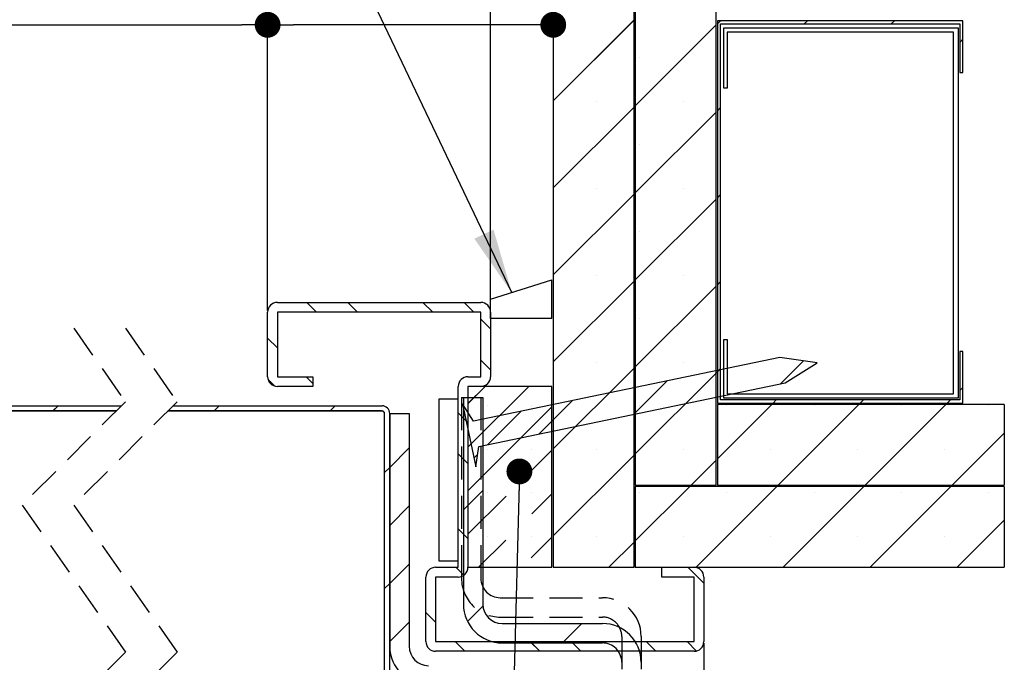
# Paper-space layout 'Feuille 1' of a CAD drawing. Extents: x 101 to 304, y -12 to 280.
# Drawn here: x 257 to 295, y 39 to 64 of the extents above; entities that cross this region are included whole.
import ezdxf

# ---------------------------------------------------------------- set-up
doc = ezdxf.new("R2010")
doc.units = 0
doc.header["$PDSIZE"] = -1
doc.linetypes.add('SLD-CONTINUE', pattern=[0])
doc.linetypes.add('SLD-POINTILLÉE', pattern=[1.905, 1.27, -0.635])
doc.layers.get('0').update_dxf_attribs({"linetype": 'CONTINUOUS'})
doc.layers.get('Defpoints').update_dxf_attribs({"linetype": 'CONTINUOUS'})
doc.layers.add('PIÈCE', color=7, linetype='SLD-CONTINUE')
doc.styles.add('SLDTEXTSTYLE0', font='TXT', dxfattribs={"width": 0.75})
doc.dimstyles.new('SLDDIMSTYLE1', dxfattribs={"dimtxt": 0.18, "dimasz": 2.5, "dimexe": 0, "dimexo": 0.0625, "dimgap": 0, "dimtad": 0, "dimtih": 1, "dimtoh": 1, "dimdec": 0, "dimrnd": 1e-09, "dimzin": 0, "dimdsep": 46, "dimtxsty": 'Standard', "dimsah": 1, "dimcen": 0.09, "dimadec": 0, "dimazin": 0, "dimtfac": 2.5, "dimtdec": 0, "dimtofl": 0, "dimtmove": 0, "dimatfit": 3, "dimfxl": 1, "dimtolj": 1, "dimtzin": 0, "dimarcsym": 0})
doc.dimstyles.new('SLDDIMSTYLE2', dxfattribs={"dimtxt": 2.910417, "dimasz": 1, "dimexe": 0, "dimexo": 0.0625, "dimgap": 0.727604, "dimtad": 1, "dimlfac": 4, "dimrnd": 1e-09, "dimzin": 12, "dimdsep": 46, "dimtxsty": 'SLDTEXTSTYLE0', "dimblk1": 'DOT', "dimblk2": 'DOT', "dimsah": 1, "dimcen": 0.09, "dimadec": 0, "dimazin": 0, "dimtfac": 1, "dimtofl": 0, "dimtmove": 0, "dimatfit": 3, "dimldrblk": 'DOT', "dimfxl": 1, "dimtolj": 1, "dimtzin": 12, "dimarcsym": 0})
doc.dimstyles.new('SLDDIMSTYLE4', dxfattribs={"dimtxt": 2.910417, "dimasz": 1, "dimexe": 0, "dimexo": 0.0625, "dimgap": 0.727604, "dimtad": 1, "dimdec": 0, "dimlfac": 4, "dimrnd": 1e-09, "dimzin": 12, "dimdsep": 46, "dimtxsty": 'SLDTEXTSTYLE0', "dimblk1": 'DOT', "dimblk2": 'DOT', "dimsah": 1, "dimcen": 0.09, "dimadec": 0, "dimazin": 0, "dimtfac": 1, "dimtdec": 0, "dimtofl": 0, "dimtmove": 0, "dimatfit": 3, "dimldrblk": 'DOT', "dimfxl": 1, "dimtolj": 1, "dimtzin": 12, "dimarcsym": 0})
doc.dimstyles.new('SLDDIMSTYLE5', dxfattribs={"dimtxt": 0.18, "dimasz": 1, "dimexe": 0, "dimexo": 0.0625, "dimgap": 0, "dimtad": 0, "dimtih": 1, "dimtoh": 1, "dimdec": 0, "dimrnd": 1e-09, "dimzin": 0, "dimdsep": 46, "dimtxsty": 'Standard', "dimblk1": 'DOT', "dimblk2": 'DOT', "dimsah": 1, "dimcen": 0.09, "dimadec": 0, "dimazin": 0, "dimtfac": 1, "dimtdec": 0, "dimtofl": 0, "dimtmove": 0, "dimatfit": 3, "dimldrblk": 'DOT', "dimfxl": 1, "dimtolj": 1, "dimtzin": 0, "dimarcsym": 0})

# ---------------------------------------------------------------- blocks, each defined once
blk = doc.blocks.new('SW_BROKEN_VIEW_1')
at = {"color": 0, "linetype": 'SLD-CONTINUE'}
for p, q in [((147.706, 8.293), (147.706, 10.624)), ((147.706, 10.624), (156.768, 10.624)), ((156.589, 10.458), (147.831, 10.458)), ((147.831, 10.458), (147.831, 8.293)), ((156.589, -3.533), (156.589, 10.458)), ((156.768, 10.624), (156.768, -3.701)), ((147.831, 8.293), (147.706, 8.293)), ((147.706, -3.701), (147.706, -1.436)), ((147.706, -1.436), (147.831, -1.436)), ((147.831, -1.436), (147.831, -3.533)), ((156.768, -3.701), (147.706, -3.701)), ((147.831, -3.533), (156.589, -3.533))]:
    blk.add_line(p, q, dxfattribs=at)
blk = doc.blocks.new('_DOT')
at = {"color": 0, "linetype": 'ByBlock'}
blk.add_line((-0.5, 0), (-1, 0), dxfattribs=at)
at = {"color": 0, "linetype": 'ByBlock', "const_width": 0.5}
blk.add_lwpolyline([(-0.25, 0, 1), (0.25, 0, 1)], format="xyb", close=True, dxfattribs=at)
blk = doc.blocks.new('*D67')
at = {"layer": 'Defpoints', "color": 0}
for p in [(266.202, 63.711), (147.149, 52.597), (266.202, 52.597)]:
    blk.add_point(p, dxfattribs=at)
at = {"layer": 'PIÈCE', "color": 0, "lineweight": -2}
for p, q in [((147.149, 52.659), (147.149, 63.711)), ((148.149, 63.711), (265.202, 63.711)), ((266.202, 52.659), (266.202, 63.711))]:
    blk.add_line(p, q, dxfattribs=at)
at = {"layer": 'PIÈCE', "color": 0, "lineweight": -2, "rotation": 180}
blk.add_blockref('_DOT', (147.149, 63.711), dxfattribs=at)
at = {"layer": 'PIÈCE', "color": 0, "lineweight": -2}
blk.add_blockref('_DOT', (266.202, 63.711), dxfattribs=at)
at = {"layer": 'PIÈCE', "color": 0, "insert": (206.676, 66.379), "char_height": 2.91042, "attachment_point": 5, "style": 'SLDTEXTSTYLE0'}
blk.add_mtext('\\A1;Passage libre huisserie (L1+L2-78): 1412', dxfattribs=at)
blk = doc.blocks.new('*D70')
at = {"layer": 'Defpoints', "color": 0}
for p in [(277.252, 70.222), (266.202, 63.711), (266.202, 52.597)]:
    blk.add_point(p, dxfattribs=at)
at = {"layer": 'PIÈCE', "color": 0, "lineweight": -2}
for p, q in [((277.252, 70.159), (277.252, 63.711)), ((266.202, 52.659), (266.202, 63.711)), ((276.252, 63.711), (267.202, 63.711))]:
    blk.add_line(p, q, dxfattribs=at)
at = {"layer": 'PIÈCE', "color": 0, "lineweight": -2, "rotation": 180}
blk.add_blockref('_DOT', (266.202, 63.711), dxfattribs=at)
at = {"layer": 'PIÈCE', "color": 0, "lineweight": -2}
blk.add_blockref('_DOT', (277.252, 63.711), dxfattribs=at)
at = {"layer": 'PIÈCE', "color": 0, "insert": (271.727, 65.894), "char_height": 2.9104, "attachment_point": 5, "style": 'SLDTEXTSTYLE0'}
blk.add_mtext('\\A1;44', dxfattribs=at)
blk = doc.blocks.new('*D71')
at = {"layer": 'Defpoints', "color": 0}
for p in [(130.274, 39.847), (283.077, 39.847), (283.077, -2.45)]:
    blk.add_point(p, dxfattribs=at)
at = {"layer": 'PIÈCE', "color": 0, "lineweight": -2}
for p, q in [((130.274, 39.784), (130.274, -2.45)), ((283.077, 39.784), (283.077, -2.45)), ((131.274, -2.45), (282.077, -2.45))]:
    blk.add_line(p, q, dxfattribs=at)
at = {"layer": 'PIÈCE', "color": 0, "lineweight": -2, "rotation": 180}
blk.add_blockref('_DOT', (130.274, -2.45), dxfattribs=at)
at = {"layer": 'PIÈCE', "color": 0, "lineweight": -2}
blk.add_blockref('_DOT', (283.077, -2.45), dxfattribs=at)
at = {"layer": 'PIÈCE', "color": 0, "insert": (206.676, -0.267), "char_height": 2.91042, "attachment_point": 5, "style": 'SLDTEXTSTYLE0'}
blk.add_mtext('\\A1;Hors tout huisserie (L1+L2+57): 1547', dxfattribs=at)
blk = doc.blocks.new('*D74')
at = {"layer": 'Defpoints', "color": 0}
for p in [(274.827, 71.376), (138.524, 52.597), (274.827, 52.597)]:
    blk.add_point(p, dxfattribs=at)
at = {"layer": 'PIÈCE', "color": 0, "lineweight": -2}
for p, q in [((138.524, 52.659), (138.524, 71.376)), ((139.524, 71.376), (273.827, 71.376)), ((274.827, 52.659), (274.827, 71.376))]:
    blk.add_line(p, q, dxfattribs=at)
at = {"layer": 'PIÈCE', "color": 0, "lineweight": -2, "rotation": 180}
blk.add_blockref('_DOT', (138.524, 71.376), dxfattribs=at)
at = {"layer": 'PIÈCE', "color": 0, "lineweight": -2}
blk.add_blockref('_DOT', (274.827, 71.376), dxfattribs=at)
at = {"layer": 'PIÈCE', "color": 0, "insert": (206.722, 73.559), "char_height": 2.91042, "attachment_point": 5, "style": 'SLDTEXTSTYLE0'}
blk.add_mtext("\\A1;Dos d'huisserie (L1+L2-13): 1481", dxfattribs=at)
blk = doc.blocks.new('SW_HATCH_1')
at = {"color": 0, "linetype": 'SLD-CONTINUE'}
for p, q in [((16.048, 14.926), (12.923, 11.801)), ((19.39, 14.9), (19.273, 14.783)), ((22.758, 14.9), (22.633, 14.775)), ((26.125, 14.9), (26, 14.775)), ((19.223, 14.733), (16.098, 11.608)), ((28.773, 14.18), (28.648, 14.055)), ((16.277, 13.47), (16.277, 13.47)), ((16.048, 11.558), (12.923, 8.433)), ((14.593, 11.787), (14.593, 11.787)), ((17.961, 11.787), (17.961, 11.787)), ((19.398, 11.54), (19.273, 11.415)), ((19.223, 11.365), (16.098, 8.24)), ((16.277, 10.103), (16.277, 10.103)), ((14.593, 8.419), (14.593, 8.419)), ((17.961, 8.419), (17.961, 8.419)), ((16.048, 8.19), (12.923, 5.065)), ((19.398, 8.173), (19.273, 8.048)), ((19.223, 7.998), (16.098, 4.873)), ((16.277, 6.735), (16.277, 6.735)), ((14.593, 5.051), (14.593, 5.051)), ((17.961, 5.051), (17.961, 5.051)), ((16.048, 4.823), (12.923, 1.698)), ((19.223, 4.63), (16.098, 1.505)), ((19.398, 4.805), (19.273, 4.68)), ((3.393, 4), (3.768, 3.625)), ((4.98, 4), (5.355, 3.625)), ((7.883, 4), (8.258, 3.625)), ((9.47, 4), (9.845, 3.625)), ((10.123, 3.347), (10.498, 2.972)), ((16.277, 3.368), (16.277, 3.368)), ((1.873, 2.617), (2.248, 2.242)), ((10.123, 1.76), (10.498, 1.385)), ((14.593, 1.684), (14.593, 1.684)), ((17.961, 1.684), (17.961, 1.684)), ((22.598, 1.735), (21.714, 0.851)), ((16.048, 1.455), (12.923, -1.67)), ((19.223, 1.263), (16.098, -1.862)), ((19.339, 1.378), (18.049, 0.089)), ((19.398, 1.438), (19.273, 1.313)), ((1.891, 1.012), (2.135, 0.767)), ((3.365, 1.125), (3.623, 0.867)), ((17.334, 0.961), (16.045, -0.328)), ((10.292, 0.75), (9.623, 0.082)), ((11.975, 0.75), (9.623, -1.602)), ((28.773, 0.71), (28.648, 0.585)), ((-6.231, 0), (-6.431, -0.2)), ((0, 0), (-0.2, -0.2)), ((4.49, 0), (4.29, -0.2)), ((10.383, 0), (10.383, 0)), ((12.067, 0), (12.067, 0)), ((13.669, 0.199), (12.38, -1.091)), ((16.277, 0), (16.277, 0)), ((21.378, 0.05), (19.273, -2.055)), ((19.644, 0), (19.644, 0)), ((21.553, 0.225), (21.428, 0.1)), ((24.746, 0.05), (21.621, -3.075)), ((23.012, 0), (23.012, 0)), ((24.921, 0.225), (24.796, 0.1)), ((28.113, 0.05), (24.988, -3.075)), ((26.379, 0), (26.379, 0)), ((28.288, 0.225), (28.163, 0.1)), ((29.747, 0), (29.747, 0)), ((9.248, -0.268), (9.623, -0.643)), ((12.873, -0.036), (9.623, -3.286)), ((11.665, -0.218), (10.375, -1.508)), ((11.225, -0.842), (11.225, -0.842)), ((30.373, -1.058), (28.356, -3.075)), ((7.348, -1.632), (6.598, -2.382)), ((9.248, -1.855), (9.623, -2.23)), ((9.996, -1.887), (9.856, -2.027)), ((10.383, -1.684), (10.383, -1.684)), ((12.873, -1.72), (12.048, -2.545)), ((12.067, -1.684), (12.067, -1.684)), ((14.593, -1.684), (14.593, -1.684)), ((17.961, -1.684), (17.961, -1.684)), ((21.328, -1.684), (21.328, -1.684)), ((24.696, -1.684), (24.696, -1.684)), ((28.063, -1.684), (28.063, -1.684)), ((16.048, -1.912), (12.923, -5.037)), ((19.223, -2.105), (18.253, -3.075)), ((6.598, -2.382), (6.398, -2.582)), ((11.225, -2.526), (11.225, -2.526)), ((10.198, -3.272), (9.448, -4.022)), ((10.383, -3.368), (10.383, -3.368)), ((12.067, -3.368), (12.067, -3.368)), ((12.873, -3.404), (12.094, -4.183)), ((18.203, -3.125), (16.098, -5.23)), ((16.277, -3.368), (16.277, -3.368)), ((21.571, -3.125), (18.446, -6.25)), ((19.644, -3.368), (19.644, -3.368)), ((24.938, -3.125), (21.813, -6.25)), ((23.012, -3.368), (23.012, -3.368)), ((28.306, -3.125), (25.181, -6.25)), ((26.379, -3.368), (26.379, -3.368)), ((29.747, -3.368), (29.747, -3.368)), ((11.102, -3.491), (9.623, -4.97)), ((7.348, -3.877), (6.598, -4.627)), ((30.373, -4.425), (28.548, -6.25)), ((9.248, -4.758), (9.623, -5.133)), ((11.082, -5.195), (10.027, -6.25)), ((10.383, -5.051), (10.383, -5.051)), ((12.067, -5.051), (12.067, -5.051)), ((12.873, -5.087), (12.074, -5.887)), ((14.593, -5.051), (14.593, -5.051)), ((16.048, -5.28), (15.078, -6.25)), ((17.961, -5.051), (17.961, -5.051)), ((21.328, -5.051), (21.328, -5.051)), ((24.696, -5.051), (24.696, -5.051)), ((28.063, -5.051), (28.063, -5.051)), ((7.348, -6.122), (6.598, -6.872)), ((9.153, -6.25), (9.461, -6.559)), ((18.133, -6.25), (18.748, -6.865)), ((6.598, -6.872), (6.398, -7.072)), ((7.998, -7.998), (8.373, -8.373)), ((10.203, -7.758), (9.609, -8.351)), ((7.348, -8.367), (6.598, -9.117)), ((14.026, -8.425), (13.276, -9.175)), ((9.125, -9.125), (9.5, -9.5)), ((12.036, -9.133), (12.403, -9.5)), ((13.615, -9.125), (13.99, -9.5)), ((16.518, -9.125), (16.893, -9.5)), ((18.105, -9.125), (18.468, -9.488))]:
    blk.add_line(p, q, dxfattribs=at)

psp = doc.layouts.new('Feuille 1')

# ---------------------------------------------------------------- linework, layer by layer
at = {"color": 7, "linetype": 'SLD-CONTINUE'}
for p, q in [((277.25239, 70.22156), (277.25239, 42.72156)), ((280.37739, 42.72156), (280.37739, 70.22156)), ((280.4274, 67.04656), (280.4274, 45.89656)), ((283.5524, 45.89656), (283.5524, 67.04656)), ((280.37739, 63.89724), (277.25239, 60.77224)), ((280.37739, 63.89724), (277.25239, 60.77224)), ((280.37739, 63.89724), (277.25239, 60.77224)), ((280.37739, 63.89724), (277.25239, 60.77224)), ((283.5524, 63.70464), (280.4274, 60.57964)), ((283.5524, 63.70464), (280.4274, 60.57964)), ((283.5524, 63.70464), (280.4274, 60.57964)), ((283.5524, 63.70464), (280.4274, 60.57964)), ((283.7193, 63.87156), (283.60239, 63.75464)), ((283.7193, 63.87156), (283.60239, 63.75464)), ((293.10239, 63.87156), (283.60239, 63.87156)), ((283.60239, 63.87156), (283.60239, 49.07156)), ((283.7193, 63.87156), (283.60239, 63.75464)), ((283.7193, 63.87156), (283.60239, 63.75464)), ((283.7274, 49.19656), (283.7274, 63.74656)), ((283.7274, 63.74656), (292.9774, 63.74656)), ((287.08691, 63.87156), (286.9619, 63.74656)), ((287.08691, 63.87156), (286.9619, 63.74656)), ((287.08691, 63.87156), (286.9619, 63.74656)), ((287.08691, 63.87156), (286.9619, 63.74656)), ((290.4545, 63.87156), (290.3295, 63.74656)), ((290.4545, 63.87156), (290.3295, 63.74656)), ((290.4545, 63.87156), (290.3295, 63.74656)), ((290.4545, 63.87156), (290.3295, 63.74656)), ((292.9774, 63.74656), (292.9774, 61.87156)), ((293.10239, 61.87156), (293.10239, 63.87156)), ((293.10239, 63.15185), (292.9774, 63.02685)), ((293.10239, 63.15185), (292.9774, 63.02685)), ((293.10239, 63.15185), (292.9774, 63.02685)), ((293.10239, 63.15185), (292.9774, 63.02685)), ((292.9774, 61.87156), (293.10239, 61.87156)), ((280.37739, 60.52964), (277.25239, 57.40464)), ((280.37739, 60.52964), (277.25239, 57.40464)), ((280.37739, 60.52964), (277.25239, 57.40464)), ((280.37739, 60.52964), (277.25239, 57.40464)), ((283.5524, 60.33705), (280.4274, 57.21205)), ((283.5524, 60.33705), (280.4274, 57.21205)), ((283.5524, 60.33705), (280.4274, 57.21205)), ((283.5524, 60.33705), (280.4274, 57.21205)), ((283.7274, 60.51205), (283.60239, 60.38705)), ((283.7274, 60.51205), (283.60239, 60.38705)), ((283.7274, 60.51205), (283.60239, 60.38705)), ((283.7274, 60.51205), (283.60239, 60.38705)), ((280.37739, 57.16205), (277.25239, 54.03705)), ((280.37739, 57.16205), (277.25239, 54.03705)), ((280.37739, 57.16205), (277.25239, 54.03705)), ((280.37739, 57.16205), (277.25239, 54.03705)), ((283.7274, 57.14445), (283.60239, 57.01945)), ((283.7274, 57.14445), (283.60239, 57.01945)), ((283.7274, 57.14445), (283.60239, 57.01945)), ((283.7274, 57.14445), (283.60239, 57.01945)), ((283.5524, 56.96945), (280.4274, 53.84445)), ((283.5524, 56.96945), (280.4274, 53.84445)), ((283.5524, 56.96945), (280.4274, 53.84445)), ((283.5524, 56.96945), (280.4274, 53.84445)), ((274.82739, 53.09656), (277.20239, 53.84656)), ((277.20239, 52.34656), (277.20239, 53.84656)), ((280.37739, 53.79445), (277.25239, 50.66945)), ((280.37739, 53.79445), (277.25239, 50.66945)), ((280.37739, 53.79445), (277.25239, 50.66945)), ((280.37739, 53.79445), (277.25239, 50.66945)), ((283.7274, 53.77685), (283.60239, 53.65185)), ((283.7274, 53.77685), (283.60239, 53.65185)), ((283.7274, 53.77685), (283.60239, 53.65185)), ((283.7274, 53.77685), (283.60239, 53.65185)), ((283.5524, 53.60185), (280.4274, 50.47685)), ((283.5524, 53.60185), (280.4274, 50.47685)), ((283.5524, 53.60185), (280.4274, 50.47685)), ((283.5524, 53.60185), (280.4274, 50.47685)), ((266.5774, 52.97156), (274.45239, 52.97156)), ((267.72194, 52.97156), (268.09694, 52.59656)), ((267.72194, 52.97156), (268.09694, 52.59656)), ((267.72194, 52.97156), (268.09694, 52.59656)), ((267.72194, 52.97156), (268.09694, 52.59656)), ((269.30943, 52.97156), (269.68444, 52.59656)), ((269.30943, 52.97156), (269.68444, 52.59656)), ((269.30943, 52.97156), (269.68444, 52.59656)), ((269.30943, 52.97156), (269.68444, 52.59656)), ((272.21206, 52.97156), (272.58706, 52.59656)), ((272.21206, 52.97156), (272.58706, 52.59656)), ((272.21206, 52.97156), (272.58706, 52.59656)), ((272.21206, 52.97156), (272.58706, 52.59656)), ((273.79956, 52.97156), (274.17456, 52.59656)), ((273.79956, 52.97156), (274.17456, 52.59656)), ((273.79956, 52.97156), (274.17456, 52.59656)), ((273.79956, 52.97156), (274.17456, 52.59656)), ((274.82739, 52.34656), (274.82739, 53.09656)), ((266.20239, 50.09656), (266.20239, 52.59656)), ((266.5774, 52.59656), (266.5774, 50.09656)), ((274.45239, 52.59656), (266.5774, 52.59656)), ((274.45239, 50.09656), (274.45239, 52.59656)), ((274.82739, 52.59656), (274.82739, 50.09656)), ((274.45239, 52.31873), (274.82739, 51.94373)), ((274.45239, 52.31873), (274.82739, 51.94373)), ((274.45239, 52.31873), (274.82739, 51.94373)), ((274.45239, 52.31873), (274.82739, 51.94373)), ((277.20239, 52.34656), (274.82739, 52.34656)), ((266.20239, 51.58847), (266.5774, 51.21347)), ((266.20239, 51.58847), (266.5774, 51.21347)), ((266.20239, 51.58847), (266.5774, 51.21347)), ((266.20239, 51.58847), (266.5774, 51.21347)), ((293.10239, 51.07156), (292.9774, 51.07156)), ((292.9774, 51.07156), (292.9774, 49.19656)), ((293.10239, 49.07156), (293.10239, 51.07156)), ((286.01687, 50.83848), (274.16648, 48.37347)), ((274.45239, 50.73123), (274.82739, 50.35623)), ((274.45239, 50.73123), (274.82739, 50.35623)), ((274.45239, 50.73123), (274.82739, 50.35623)), ((274.45239, 50.73123), (274.82739, 50.35623)), ((287.46365, 50.62872), (286.01687, 50.83848)), ((286.92726, 50.70649), (286.04335, 49.82258)), ((286.92726, 50.70649), (286.04335, 49.82258)), ((286.92726, 50.70649), (286.04335, 49.82258)), ((286.92726, 50.70649), (286.04335, 49.82258)), ((280.37739, 50.42685), (277.25239, 47.30185)), ((280.37739, 50.42685), (277.25239, 47.30185)), ((280.37739, 50.42685), (277.25239, 47.30185)), ((280.37739, 50.42685), (277.25239, 47.30185)), ((283.66803, 50.3499), (282.37836, 49.06023)), ((283.66803, 50.3499), (282.37836, 49.06023)), ((283.66803, 50.3499), (282.37836, 49.06023)), ((283.66803, 50.3499), (282.37836, 49.06023)), ((283.7274, 50.40926), (283.60239, 50.28426)), ((283.7274, 50.40926), (283.60239, 50.28426)), ((283.7274, 50.40926), (283.60239, 50.28426)), ((283.7274, 50.40926), (283.60239, 50.28426)), ((286.22052, 49.85944), (287.46365, 50.62872)), ((266.21983, 49.98354), (266.46437, 49.73899)), ((266.21983, 49.98354), (266.46437, 49.73899)), ((266.21983, 49.98354), (266.46437, 49.73899)), ((266.21983, 49.98354), (266.46437, 49.73899)), ((266.5774, 50.09656), (267.95239, 50.09656)), ((267.69431, 50.09656), (267.95239, 49.83847)), ((267.69431, 50.09656), (267.95239, 49.83847)), ((267.69431, 50.09656), (267.95239, 49.83847)), ((267.69431, 50.09656), (267.95239, 49.83847)), ((267.95239, 50.09656), (267.95239, 49.72156)), ((273.9524, 50.09656), (274.45239, 50.09656)), ((281.66359, 49.93295), (280.37392, 48.64328)), ((281.66359, 49.93295), (280.37392, 48.64328)), ((281.66359, 49.93295), (280.37392, 48.64328)), ((281.66359, 49.93295), (280.37392, 48.64328)), ((283.5524, 50.23426), (280.4274, 47.10926)), ((283.5524, 50.23426), (280.4274, 47.10926)), ((283.5524, 50.23426), (280.4274, 47.10926)), ((283.5524, 50.23426), (280.4274, 47.10926)), ((267.95239, 49.72156), (266.5774, 49.72156)), ((273.5774, 42.72156), (273.5774, 49.72156)), ((274.6207, 49.72156), (273.9524, 49.05325)), ((276.3045, 49.72156), (273.9524, 47.36945)), ((274.6207, 49.72156), (273.9524, 49.05325)), ((276.3045, 49.72156), (273.9524, 47.36945)), ((273.9524, 49.72156), (273.9524, 42.72156)), ((274.45239, 49.72156), (273.9524, 49.72156)), ((277.20239, 49.72156), (273.9524, 49.72156)), ((274.6207, 49.72156), (273.9524, 49.05325)), ((276.3045, 49.72156), (273.9524, 47.36945)), ((274.6207, 49.72156), (273.9524, 49.05325)), ((276.3045, 49.72156), (273.9524, 47.36945)), ((274.37014, 47.39443), (286.22052, 49.85944)), ((277.20239, 42.72156), (277.20239, 49.72156)), ((293.10239, 49.68147), (292.9774, 49.55647)), ((293.10239, 49.68147), (292.9774, 49.55647)), ((293.10239, 49.68147), (292.9774, 49.55647)), ((293.10239, 49.68147), (292.9774, 49.55647)), ((272.82739, 49.22156), (272.82739, 42.97156)), ((273.5774, 49.22156), (272.82739, 49.22156)), ((273.5774, 42.97156), (273.5774, 49.22156)), ((273.7774, 49.29656), (274.52739, 49.29656)), ((273.7774, 49.29656), (273.7774, 41.29656)), ((274.52739, 49.29656), (274.52739, 41.29656)), ((277.9986, 49.17059), (276.70893, 47.88092)), ((277.9986, 49.17059), (276.70893, 47.88092)), ((277.9986, 49.17059), (276.70893, 47.88092)), ((277.9986, 49.17059), (276.70893, 47.88092)), ((292.9774, 49.19656), (283.7274, 49.19656)), ((285.88228, 49.19656), (285.75729, 49.07156)), ((285.88228, 49.19656), (285.75729, 49.07156)), ((285.88228, 49.19656), (285.75729, 49.07156)), ((285.88228, 49.19656), (285.75729, 49.07156)), ((289.24989, 49.19656), (289.12488, 49.07156)), ((289.24989, 49.19656), (289.12488, 49.07156)), ((289.24989, 49.19656), (289.12488, 49.07156)), ((289.24989, 49.19656), (289.12488, 49.07156)), ((292.61747, 49.19656), (292.49248, 49.07156)), ((292.61747, 49.19656), (292.49248, 49.07156)), ((292.61747, 49.19656), (292.49248, 49.07156)), ((292.61747, 49.19656), (292.49248, 49.07156)), ((260.34337, 48.77156), (225.70838, 48.77156)), ((226.40924, 48.97156), (260.54337, 48.97156)), ((226.40924, 48.77156), (260.34337, 48.77156)), ((258.09774, 48.97156), (257.89774, 48.77156)), ((258.09774, 48.97156), (257.89774, 48.77156)), ((258.09774, 48.97156), (257.89774, 48.77156)), ((258.09774, 48.97156), (257.89774, 48.77156)), ((262.34337, 48.77156), (270.6274, 48.77156)), ((270.60239, 48.77156), (262.34337, 48.77156)), ((262.54337, 48.97156), (270.6274, 48.97156)), ((264.32918, 48.97156), (264.12918, 48.77156)), ((264.32918, 48.97156), (264.12918, 48.77156)), ((264.32918, 48.97156), (264.12918, 48.77156)), ((264.32918, 48.97156), (264.12918, 48.77156)), ((268.81931, 48.97156), (268.6193, 48.77156)), ((268.81931, 48.97156), (268.6193, 48.77156)), ((268.81931, 48.97156), (268.6193, 48.77156)), ((268.81931, 48.97156), (268.6193, 48.77156)), ((274.16648, 48.37347), (273.74649, 49.05216)), ((273.74649, 49.05216), (274.25562, 46.60456)), ((277.20239, 48.93565), (273.9524, 45.68565)), ((277.20239, 48.93565), (273.9524, 45.68565)), ((277.20239, 48.93565), (273.9524, 45.68565)), ((277.20239, 48.93565), (273.9524, 45.68565)), ((283.60239, 49.07156), (293.10239, 49.07156)), ((285.70728, 49.02156), (283.60239, 46.91666)), ((285.70728, 49.02156), (283.60239, 46.91666)), ((294.7024, 49.02156), (283.60239, 49.02156)), ((283.60239, 49.02156), (283.60239, 45.89656)), ((285.70728, 49.02156), (283.60239, 46.91666)), ((285.70728, 49.02156), (283.60239, 46.91666)), ((289.07489, 49.02156), (285.94989, 45.89656)), ((289.07489, 49.02156), (285.94989, 45.89656)), ((289.07489, 49.02156), (285.94989, 45.89656)), ((289.07489, 49.02156), (285.94989, 45.89656)), ((292.44247, 49.02156), (289.31748, 45.89656)), ((292.44247, 49.02156), (289.31748, 45.89656)), ((292.44247, 49.02156), (289.31748, 45.89656)), ((292.44247, 49.02156), (289.31748, 45.89656)), ((294.7024, 49.02156), (294.7024, 45.89656)), ((270.7274, 36.09656), (270.7274, 48.67156)), ((270.7274, 35.79656), (270.7274, 48.64656)), ((270.92739, 36.09656), (270.92739, 48.67156)), ((270.92739, 48.67156), (271.67739, 48.67156)), ((270.92739, 48.67156), (270.92739, 39.66597)), ((271.67739, 48.67156), (271.67739, 39.66597)), ((273.5774, 48.7036), (273.9524, 48.3286)), ((273.5774, 48.7036), (273.9524, 48.3286)), ((273.5774, 48.7036), (273.9524, 48.3286)), ((273.5774, 48.7036), (273.9524, 48.3286)), ((275.99416, 48.75365), (274.70449, 47.46398)), ((275.99416, 48.75365), (274.70449, 47.46398)), ((275.99416, 48.75365), (274.70449, 47.46398)), ((275.99416, 48.75365), (274.70449, 47.46398)), ((294.7024, 47.91387), (292.68508, 45.89656)), ((294.7024, 47.91387), (292.68508, 45.89656)), ((294.7024, 47.91387), (292.68508, 45.89656)), ((294.7024, 47.91387), (292.68508, 45.89656)), ((271.67739, 47.33951), (270.92739, 46.58951)), ((271.67739, 47.33951), (270.92739, 46.58951)), ((271.67739, 47.33951), (270.92739, 46.58951)), ((271.67739, 47.33951), (270.92739, 46.58951)), ((274.25562, 46.60456), (274.37014, 47.39443)), ((277.20239, 47.25185), (276.37673, 46.42619)), ((277.20239, 47.25185), (276.37673, 46.42619)), ((277.20239, 47.25185), (276.37673, 46.42619)), ((277.20239, 47.25185), (276.37673, 46.42619)), ((273.5774, 47.1161), (273.9524, 46.7411)), ((273.5774, 47.1161), (273.9524, 46.7411)), ((273.5774, 47.1161), (273.9524, 46.7411)), ((273.5774, 47.1161), (273.9524, 46.7411)), ((274.32524, 47.08473), (274.18493, 46.94442)), ((274.32524, 47.08473), (274.18493, 46.94442)), ((274.32524, 47.08473), (274.18493, 46.94442)), ((274.32524, 47.08473), (274.18493, 46.94442)), ((280.37739, 47.05926), (277.25239, 43.93426)), ((280.37739, 47.05926), (277.25239, 43.93426)), ((280.37739, 47.05926), (277.25239, 43.93426)), ((280.37739, 47.05926), (277.25239, 43.93426)), ((283.5524, 46.86666), (282.58229, 45.89656)), ((283.5524, 46.86666), (282.58229, 45.89656)), ((283.5524, 46.86666), (282.58229, 45.89656)), ((283.5524, 46.86666), (282.58229, 45.89656)), ((270.92739, 46.58951), (270.7274, 46.38951)), ((270.92739, 46.58951), (270.7274, 46.38951)), ((270.92739, 46.58951), (270.7274, 46.38951)), ((270.92739, 46.58951), (270.7274, 46.38951)), ((280.4274, 45.89656), (283.5524, 45.89656)), ((282.53229, 45.84656), (280.4274, 43.74166)), ((282.53229, 45.84656), (280.4274, 43.74166)), ((294.7024, 45.84656), (280.4274, 45.84656)), ((280.4274, 45.84656), (280.4274, 42.72156)), ((282.53229, 45.84656), (280.4274, 43.74166)), ((282.53229, 45.84656), (280.4274, 43.74166)), ((285.89988, 45.84656), (282.77488, 42.72156)), ((285.89988, 45.84656), (282.77488, 42.72156)), ((285.89988, 45.84656), (282.77488, 42.72156)), ((285.89988, 45.84656), (282.77488, 42.72156)), ((283.60239, 45.89656), (294.7024, 45.89656)), ((289.26748, 45.84656), (286.14249, 42.72156)), ((289.26748, 45.84656), (286.14249, 42.72156)), ((289.26748, 45.84656), (286.14249, 42.72156)), ((289.26748, 45.84656), (286.14249, 42.72156)), ((292.63507, 45.84656), (289.51007, 42.72156)), ((292.63507, 45.84656), (289.51007, 42.72156)), ((292.63507, 45.84656), (289.51007, 42.72156)), ((292.63507, 45.84656), (289.51007, 42.72156)), ((294.7024, 45.84656), (294.7024, 42.72156)), ((274.52739, 45.69939), (273.7774, 44.94939)), ((274.52739, 45.69939), (273.7774, 44.94939)), ((274.52739, 45.69939), (273.7774, 44.94939)), ((274.52739, 45.69939), (273.7774, 44.94939)), ((275.43111, 45.48057), (273.9524, 44.00185)), ((275.43111, 45.48057), (273.9524, 44.00185)), ((275.43111, 45.48057), (273.9524, 44.00185)), ((275.43111, 45.48057), (273.9524, 44.00185)), ((277.20239, 45.56806), (276.42304, 44.78871)), ((277.20239, 45.56806), (276.42304, 44.78871)), ((277.20239, 45.56806), (276.42304, 44.78871)), ((277.20239, 45.56806), (276.42304, 44.78871)), ((271.67739, 45.09445), (270.92739, 44.34445)), ((271.67739, 45.09445), (270.92739, 44.34445)), ((271.67739, 45.09445), (270.92739, 44.34445)), ((271.67739, 45.09445), (270.92739, 44.34445)), ((273.5774, 44.21347), (273.9524, 43.83847)), ((273.5774, 44.21347), (273.9524, 43.83847)), ((273.5774, 44.21347), (273.9524, 43.83847)), ((273.5774, 44.21347), (273.9524, 43.83847)), ((294.7024, 44.54628), (292.87768, 42.72156)), ((294.7024, 44.54628), (292.87768, 42.72156)), ((294.7024, 44.54628), (292.87768, 42.72156)), ((294.7024, 44.54628), (292.87768, 42.72156)), ((277.20239, 43.88426), (276.403, 43.08487)), ((277.20239, 43.88426), (276.403, 43.08487)), ((277.20239, 43.88426), (276.403, 43.08487)), ((277.20239, 43.88426), (276.403, 43.08487)), ((275.41107, 43.77674), (274.35589, 42.72156)), ((275.41107, 43.77674), (274.35589, 42.72156)), ((275.41107, 43.77674), (274.35589, 42.72156)), ((275.41107, 43.77674), (274.35589, 42.72156)), ((280.37739, 43.69166), (279.40728, 42.72156)), ((280.37739, 43.69166), (279.40728, 42.72156)), ((280.37739, 43.69166), (279.40728, 42.72156)), ((280.37739, 43.69166), (279.40728, 42.72156)), ((271.67739, 42.84939), (270.92739, 42.09939)), ((271.67739, 42.84939), (270.92739, 42.09939)), ((271.67739, 42.84939), (270.92739, 42.09939)), ((271.67739, 42.84939), (270.92739, 42.09939)), ((272.7024, 42.72156), (273.5774, 42.72156)), ((272.82739, 42.97156), (273.5774, 42.97156)), ((273.4818, 42.72156), (273.79042, 42.41294)), ((273.4818, 42.72156), (273.79042, 42.41294)), ((273.4818, 42.72156), (273.79042, 42.41294)), ((273.4818, 42.72156), (273.79042, 42.41294)), ((273.9524, 42.72156), (277.20239, 42.72156)), ((277.25239, 42.72156), (280.37739, 42.72156)), ((280.4274, 42.72156), (294.7024, 42.72156)), ((281.45239, 42.72156), (282.70239, 42.72156)), ((281.45239, 42.34656), (281.45239, 42.72156)), ((282.46206, 42.72156), (283.07739, 42.10623)), ((282.46206, 42.72156), (283.07739, 42.10623)), ((282.46206, 42.72156), (283.07739, 42.10623)), ((282.46206, 42.72156), (283.07739, 42.10623)), ((272.3274, 39.84656), (272.3274, 42.34656)), ((272.7024, 42.34656), (272.7024, 39.84656)), ((273.5774, 42.34656), (272.7024, 42.34656)), ((282.70239, 42.34656), (281.45239, 42.34656)), ((282.70239, 39.84656), (282.70239, 42.34656)), ((283.07739, 42.34656), (283.07739, 39.84656)), ((270.92739, 42.09939), (270.7274, 41.89939)), ((270.92739, 42.09939), (270.7274, 41.89939)), ((270.92739, 42.09939), (270.7274, 41.89939)), ((270.92739, 42.09939), (270.7274, 41.89939)), ((274.53196, 41.21383), (273.93847, 40.62033)), ((274.53196, 41.21383), (273.93847, 40.62033)), ((274.53196, 41.21383), (273.93847, 40.62033)), ((274.53196, 41.21383), (273.93847, 40.62033)), ((272.3274, 40.97334), (272.7024, 40.59834)), ((272.3274, 40.97334), (272.7024, 40.59834)), ((272.3274, 40.97334), (272.7024, 40.59834)), ((272.3274, 40.97334), (272.7024, 40.59834)), ((271.67739, 40.60432), (270.92739, 39.85432)), ((271.67739, 40.60432), (270.92739, 39.85432)), ((271.67739, 40.60432), (270.92739, 39.85432)), ((271.67739, 40.60432), (270.92739, 39.85432)), ((275.27739, 40.54656), (279.1524, 40.54656)), ((278.35483, 40.54656), (277.60482, 39.79656)), ((278.35483, 40.54656), (277.60482, 39.79656)), ((278.35483, 40.54656), (277.60482, 39.79656)), ((278.35483, 40.54656), (277.60482, 39.79656)), ((272.7024, 39.84656), (282.70239, 39.84656)), ((273.45418, 39.84656), (273.82918, 39.47156)), ((273.45418, 39.84656), (273.82918, 39.47156)), ((273.45418, 39.84656), (273.82918, 39.47156)), ((273.45418, 39.84656), (273.82918, 39.47156)), ((275.27739, 39.79656), (279.1524, 39.79656)), ((276.36483, 39.83853), (276.73181, 39.47156)), ((276.36483, 39.83853), (276.73181, 39.47156)), ((276.36483, 39.83853), (276.73181, 39.47156)), ((276.36483, 39.83853), (276.73181, 39.47156)), ((277.94432, 39.84656), (278.3193, 39.47156)), ((277.94432, 39.84656), (278.3193, 39.47156)), ((277.94432, 39.84656), (278.3193, 39.47156)), ((277.94432, 39.84656), (278.3193, 39.47156)), ((280.84694, 39.84656), (281.22193, 39.47156)), ((280.84694, 39.84656), (281.22193, 39.47156)), ((280.84694, 39.84656), (281.22193, 39.47156)), ((280.84694, 39.84656), (281.22193, 39.47156)), ((282.43444, 39.84656), (282.79724, 39.48375)), ((282.43444, 39.84656), (282.79724, 39.48375)), ((282.43444, 39.84656), (282.79724, 39.48375)), ((282.43444, 39.84656), (282.79724, 39.48375)), ((282.70239, 39.47156), (272.7024, 39.47156))]:
    psp.add_line(p, q, dxfattribs=at)
at = {"color": 7, "linetype": 'SLD-POINTILLÉE'}
for p, q in [((258.69962, 51.97156), (260.69962, 49.12781)), ((260.69962, 51.97156), (262.69962, 49.12781)), ((260.69962, 49.12781), (256.69962, 45.12781)), ((262.69962, 49.12781), (258.69962, 45.12781)), ((256.69962, 45.12781), (260.69962, 39.44031)), ((258.69962, 45.12781), (262.69962, 39.44031)), ((260.69962, 39.44031), (256.69962, 35.44031)), ((262.69962, 39.44031), (258.69962, 35.44031))]:
    psp.add_line(p, q, dxfattribs=at)
at = {"color": 7, "linetype": 'SLD-CONTINUE'}
for centre, radius, start, end in [((266.5774, 52.59656), 0.375, 89.999897, 179.999818), ((274.45239, 52.59656), 0.375, 0.000182, 90.000103), ((266.5774, 50.09656), 0.375, 180.000324, 270.000103), ((273.9524, 49.72156), 0.375, 89.999897, 179.999676), ((274.45239, 50.09656), 0.375, 269.999897, 359.999676), ((270.6024, 48.64656), 0.125, 0.000366, 90.002622), ((270.62741, 48.67158), 0.29998, 359.996573, 90.00147), ((270.62739, 48.67155), 0.10001, 0.006164, 89.994903), ((272.7024, 42.34656), 0.375, 89.999897, 179.999676), ((273.57739, 42.72156), 0.375, 270.00014, 359.999433), ((282.70239, 42.34656), 0.375, 0.000324, 90.000103), ((275.2774, 41.29656), 1.5, 179.999942, 269.999898), ((275.27739, 41.29656), 0.75, 180.000385, 270.000042), ((279.15239, 39.04655), 1.5, 0.000131, 89.999691), ((272.4274, 39.66599), 1.50001, 180.000404, 269.999997), ((272.4274, 39.66598), 0.75001, 180.00041, 269.999981), ((272.7024, 39.84656), 0.375, 180.000445, 269.999981), ((279.15241, 39.04658), 0.74998, 359.998466, 90.000786), ((282.70239, 39.84656), 0.375, 270.000019, 359.999555)]:
    psp.add_arc(centre, radius, start, end, dxfattribs=at)
at = {"layer": 'PIÈCE', "linetype": 'SLD-POINTILLÉE'}
for p, q in [((273.70239, 49.29656), (274.45239, 49.29656)), ((273.70239, 49.29656), (273.70239, 42.29656)), ((274.45239, 49.29656), (274.45239, 42.29656)), ((275.2024, 41.54656), (279.1524, 41.54656)), ((275.2024, 40.79656), (279.1524, 40.79656)), ((279.90239, 40.04656), (279.90239, 36.67156)), ((280.65239, 40.04656), (280.65239, 36.67156))]:
    psp.add_line(p, q, dxfattribs=at)
for centre, radius, start, end in [((275.20238, 42.29656), 1.5, 179.999942, 270.000467), ((275.2024, 42.29656), 0.75001, 180.00041, 269.999981), ((279.15239, 40.04655), 1.5, 0.000116, 89.999724), ((279.15241, 40.04658), 0.74998, 359.998466, 90.000786)]:
    psp.add_arc(centre, radius, start, end, dxfattribs=at)

# ---------------------------------------------------------------- block references
at = {"color": 7, "linetype": 'SLD-CONTINUE'}
psp.add_blockref('SW_HATCH_1', (264.32918, 48.97156), dxfattribs=at)
at = {"color": 7, "linetype": 'Continuous'}
psp.add_blockref('SW_BROKEN_VIEW_1', (136.14946, 52.97156), dxfattribs=at)

# ---------------------------------------------------------------- dimensions: what is measured, and where the dimension line sits
at = {"layer": 'PIÈCE', "color": 7}
for base, p1, p2, text, picture, middle in [((274.82739, 71.37604), (138.52446, 52.59656), (274.82739, 52.59656), "Dos d'huisserie (L1+L2-13): 1481", '*D74', (206.72151, 71.37604)), ((266.20239, 63.71113), (147.14946, 52.59656), (266.20239, 52.59656), 'Passage libre huisserie (L1+L2-78): 1412', '*D67', (206.67593, 63.71113))]:
    dim = psp.add_linear_dim(base=base, p1=p1, p2=p2, text=text, dimstyle='SLDDIMSTYLE2', dxfattribs=at)
    dim.commit()
    dim.dimension.update_dxf_attribs({"geometry": picture, "text_midpoint": middle, "dimtype": 160})
dim = psp.add_linear_dim(base=(266.20239, 63.71113), p1=(277.25239, 70.22156), p2=(266.20239, 52.59656), dimstyle='SLDDIMSTYLE4', dxfattribs=at)
dim.commit()
dim.dimension.update_dxf_attribs({"geometry": '*D70', "text_midpoint": (271.72739, 63.71113), "dimtype": 160})
dim = psp.add_linear_dim(base=(283.07739, -2.44955), p1=(130.27446, 39.84656), p2=(283.07739, 39.84656), angle=0, text='Hors tout huisserie (L1+L2+57): 1547', dimstyle='SLDDIMSTYLE2', dxfattribs=at)
dim.commit()
dim.dimension.update_dxf_attribs({"geometry": '*D71', "text_midpoint": (206.67593, -2.44955), "dimtype": 160})

# ---------------------------------------------------------------- leaders
psp.add_leader([(275.64461, 53.35462), (258.82588, 88.70607), (265.17588, 88.70607)], dimstyle='SLDDIMSTYLE1', dxfattribs=at)
psp.add_leader([(275.94232, 46.4313), (275.24379, 20.04936), (281.59379, 20.04936)], dimstyle='SLDDIMSTYLE5', override={"dimldrblk": 'DOT'}, dxfattribs=at)

doc.saveas('drawing.dxf')
